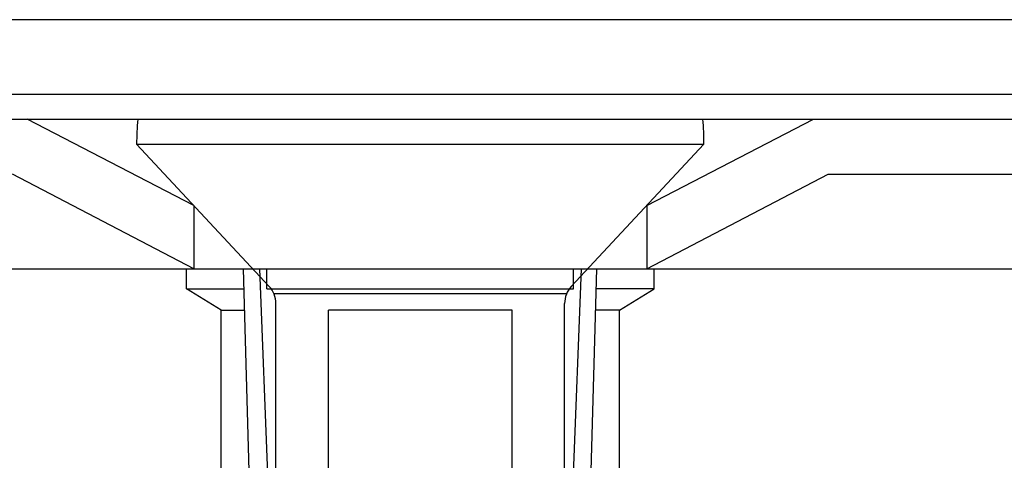
# Model space of a CAD drawing. Extents: x 14 to 285, y 11 to 197.
# Drawn here: x 109 to 113, y 91 to 93 of the extents above; entities that cross this region are included whole.
import ezdxf

# ---------------------------------------------------------------- set-up
doc = ezdxf.new("R2010")
doc.units = 0
doc.header["$MEASUREMENT"] = 0
for name, color, linetype in [('_1-4_リベットル__フ', 7, 'CONTINUOUS'), ('_1-5_ＦＬ鋼板__ディスク', 7, 'CONTINUOUS'), ('_1-6_アンカ__類', 7, 'CONTINUOUS'), ('_1-A_元図__躯体', 7, 'CONTINUOUS'), ('_1-C_アンカ__類2', 7, 'CONTINUOUS')]:
    doc.layers.add(name, color=color, linetype=linetype)

msp = doc.modelspace()

# ---------------------------------------------------------------- linework, layer by layer
at = {"layer": '_1-4_リベットル__フ', "color": 3, "linetype": 'Continuous'}
for p, q in [((114.9851, 93.1917), (92.9995, 93.1917)), ((114.9047, 92.8917), (93.2114, 92.8917))]:
    msp.add_line(p, q, dxfattribs=at)
at = {"layer": '_1-5_ＦＬ鋼板__ディスク', "color": 7, "linetype": 'Continuous'}
for p, q in [((93.2114, 92.7917), (114.9119, 92.7917)), ((109.301, 92.4458), (108.6311, 92.7917)), ((111.1219, 92.4458), (111.7917, 92.7917)), ((109.301, 92.1917), (108.5722, 92.5717)), ((111.1219, 92.1917), (111.8506, 92.5717)), ((111.8506, 92.5717), (114.9119, 92.5717)), ((109.301, 92.4458), (109.301, 92.1917)), ((111.1219, 92.4458), (111.1219, 92.1917))]:
    msp.add_line(p, q, dxfattribs=at)
at = {"layer": '_1-6_アンカ__類', "color": 4, "linetype": 'Continuous'}
for p, q in [((109.0759, 92.7917), (111.3471, 92.7917)), ((109.0715, 92.6917), (111.3515, 92.6917)), ((109.0715, 92.6917), (109.6046, 92.1205)), ((110.8184, 92.1205), (111.3515, 92.6917)), ((109.6234, 92.0917), (110.7996, 92.0917)), ((109.6315, 89.3917), (109.6315, 92.0523)), ((110.7915, 89.3917), (110.7915, 92.0523))]:
    msp.add_line(p, q, dxfattribs=at)
for centre, radius, start, end in [((110.2115, 92.6917), 1.14, 174.968, 180), ((110.2115, 92.6917), 1.14, 0, 5.032), ((109.5315, 92.0523), 0.1, 0, 43.025), ((110.8915, 92.0523), 0.1, 136.975, 180)]:
    msp.add_arc(centre, radius, start, end, dxfattribs=at)
at = {"layer": '_1-A_元図__躯体', "color": 7, "linetype": 'Continuous'}
msp.add_line((91.5379, 92.1917), (234.0084, 92.1917), dxfattribs=at)
at = {"layer": '_1-C_アンカ__類2', "color": 7, "linetype": 'Continuous'}
for p, q in [((109.2715, 92.1117), (109.2715, 92.1917)), ((109.2715, 92.1917), (111.1515, 92.1917)), ((109.5915, 88.9917), (109.5016, 92.1917)), ((109.5653, 92.1917), (109.6738, 89.4137)), ((109.5954, 92.1117), (109.5954, 92.1917)), ((110.8577, 92.1917), (110.7492, 89.4137)), ((110.8276, 92.1117), (110.8276, 92.1917)), ((110.8315, 88.9917), (110.9214, 92.1917)), ((111.1515, 92.1117), (111.1515, 92.1917)), ((109.4115, 92.0255), (109.2715, 92.1117)), ((109.2715, 92.1117), (109.5038, 92.1117)), ((109.5954, 92.1117), (110.8276, 92.1117)), ((111.1515, 92.1117), (110.9192, 92.1117)), ((111.0115, 92.0255), (111.1515, 92.1117)), ((109.4114, 90.9527), (109.4115, 92.0255)), ((109.4115, 92.0255), (109.5062, 92.0255)), ((109.8427, 91.3693), (109.8427, 92.0255)), ((110.5803, 92.0255), (109.8427, 92.0255)), ((110.5803, 91.3693), (110.5803, 92.0255)), ((111.0115, 92.0255), (110.9167, 92.0255)), ((111.0115, 90.9527), (111.0115, 92.0255))]:
    msp.add_line(p, q, dxfattribs=at)

doc.saveas('drawing.dxf')
